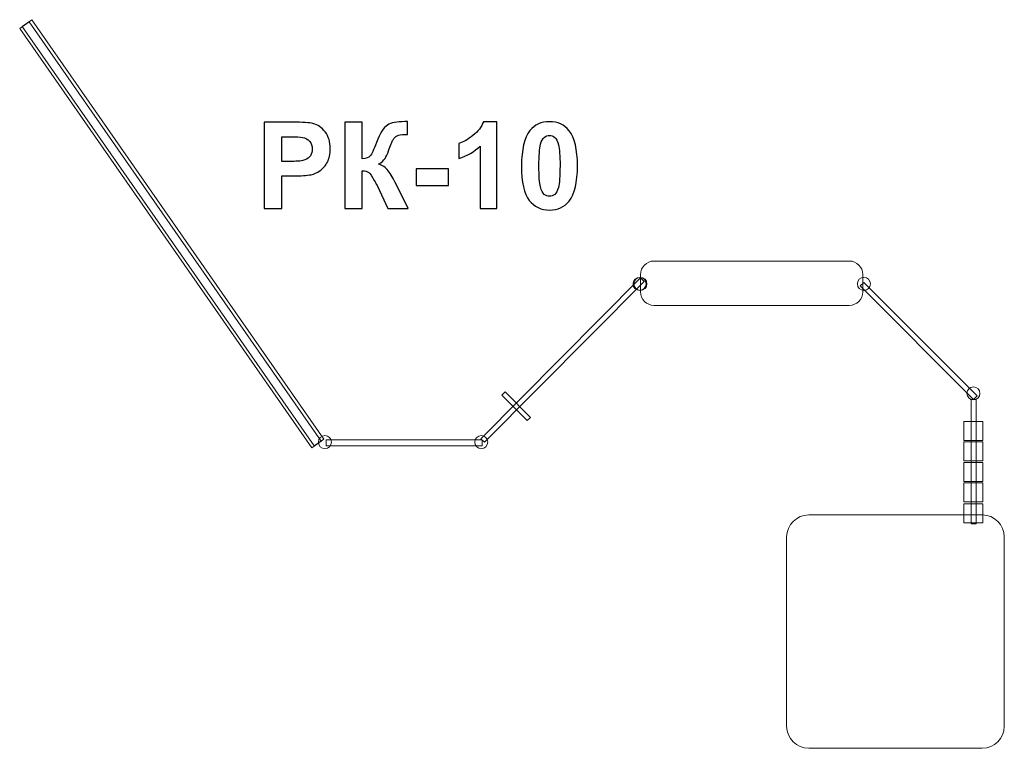
# Model space of a CAD drawing. Units: centimetres. Extents: x -8.8 to -4.19, y 10.27 to 13.68.
import ezdxf

# ---------------------------------------------------------------- set-up
doc = ezdxf.new("R2010")
doc.units = ezdxf.units.CM
doc.header["$MEASUREMENT"] = 0
doc.layers.add('layer 1', color=7, linetype='Continuous')

msp = doc.modelspace()

# ---------------------------------------------------------------- linework, layer by layer
at = {"layer": 'layer 1', "color": 254, "lineweight": 9}
for points in [[(-4.34368, 11.32122), (-4.31968, 11.32122), (-4.31968, 11.9031), (-4.34368, 11.9031), (-4.34368, 11.32122)], [(-4.37856, 11.71148), (-4.28926, 11.71148), (-4.28926, 11.80078), (-4.37856, 11.80078), (-4.37856, 11.71148)], [(-7.367, 11.68564), (-6.63542, 11.68564), (-6.63542, 11.71474), (-7.367, 11.71474), (-7.367, 11.68564)], [(-4.37856, 11.61556), (-4.28926, 11.61556), (-4.28926, 11.70486), (-4.37856, 11.70486), (-4.37856, 11.61556)], [(-4.37856, 11.51899), (-4.28926, 11.51899), (-4.28926, 11.60829), (-4.37856, 11.60829), (-4.37856, 11.51899)], [(-4.37856, 11.42307), (-4.28926, 11.42307), (-4.28926, 11.51237), (-4.37856, 11.51237), (-4.37856, 11.42307)], [(-4.37856, 11.32517), (-4.28926, 11.32517), (-4.28926, 11.41447), (-4.37856, 11.41447), (-4.37856, 11.32517)]]:
    msp.add_lwpolyline(points, close=True, dxfattribs=at)
for centre in [(-5.89767, 12.44468), (-5.89371, 12.44493), (-4.84661, 12.44468), (-4.33328, 11.93171), (-7.3723, 11.70353), (-6.63938, 11.70353)]:
    msp.add_ellipse(centre, major_axis=(0, 0.03043), ratio=1, dxfattribs=at)
for points, knots in [([(-7.38956, 11.70757), (-7.38956, 11.70757), (-7.43381, 11.67637), (-7.43381, 11.67637), (-7.43381, 11.67637), (-7.43381, 11.67637), (-8.80235, 13.64207), (-8.80235, 13.64207), (-8.80235, 13.64207), (-8.80235, 13.64207), (-8.75807, 13.67329), (-8.75807, 13.67329), (-8.75807, 13.67329), (-8.75807, 13.67329), (-7.38956, 11.70757), (-7.38956, 11.70757)], [0, 0, 0, 0, 0.2, 0.2, 0.2, 0.2, 0.4, 0.4, 0.4, 0.4, 0.6, 0.6, 0.6, 0.6, 1, 1, 1, 1]), ([(-7.37765, 11.71683), (-7.37765, 11.71683), (-7.4219, 11.68563), (-7.4219, 11.68563), (-7.4219, 11.68563), (-7.4219, 11.68563), (-8.79044, 13.65133), (-8.79044, 13.65133), (-8.79044, 13.65133), (-8.79044, 13.65133), (-8.74616, 13.68255), (-8.74616, 13.68255), (-8.74616, 13.68255), (-8.74616, 13.68255), (-7.37765, 11.71683), (-7.37765, 11.71683)], [0, 0, 0, 0, 0.2, 0.2, 0.2, 0.2, 0.4, 0.4, 0.4, 0.4, 0.6, 0.6, 0.6, 0.6, 1, 1, 1, 1]), ([(-5.83021, 12.55184), (-5.83021, 12.55184), (-4.91474, 12.55184), (-4.91474, 12.55184), (-4.91474, 12.55184), (-4.87981, 12.55184), (-4.85124, 12.52327), (-4.85124, 12.48834), (-4.85124, 12.48834), (-4.85124, 12.48834), (-4.85124, 12.40764), (-4.85124, 12.40764), (-4.85124, 12.40764), (-4.85124, 12.37271), (-4.87981, 12.34414), (-4.91474, 12.34414), (-4.91474, 12.34414), (-4.91474, 12.34414), (-5.83021, 12.34414), (-5.83021, 12.34414), (-5.83021, 12.34414), (-5.86514, 12.34414), (-5.89371, 12.37271), (-5.89371, 12.40764), (-5.89371, 12.40764), (-5.89371, 12.40764), (-5.89371, 12.48834), (-5.89371, 12.48834), (-5.89371, 12.48834), (-5.89371, 12.52327), (-5.86514, 12.55184), (-5.83021, 12.55184)], [0, 0, 0, 0, 0.1111111, 0.1111111, 0.1111111, 0.1111111, 0.2222222, 0.2222222, 0.2222222, 0.2222222, 0.3333333, 0.3333333, 0.3333333, 0.3333333, 0.4444444, 0.4444444, 0.4444444, 0.4444444, 0.5555556, 0.5555556, 0.5555556, 0.5555556, 0.6666667, 0.6666667, 0.6666667, 0.6666667, 0.7777778, 0.7777778, 0.7777778, 0.7777778, 1, 1, 1, 1]), ([(-6.64123, 11.71948), (-6.64123, 11.71948), (-6.6243, 11.70248), (-6.6243, 11.70248), (-6.6243, 11.70248), (-6.6243, 11.70248), (-5.87675, 12.4558), (-5.87675, 12.4558), (-5.87675, 12.4558), (-5.87675, 12.4558), (-5.89369, 12.47281), (-5.89369, 12.47281), (-5.89369, 12.47281), (-5.89369, 12.47281), (-6.64123, 11.71948), (-6.64123, 11.71948)], [0, 0, 0, 0, 0.2, 0.2, 0.2, 0.2, 0.4, 0.4, 0.4, 0.4, 0.6, 0.6, 0.6, 0.6, 1, 1, 1, 1]), ([(-4.86384, 12.43491), (-4.86384, 12.43491), (-4.84691, 12.45191), (-4.84691, 12.45191), (-4.84691, 12.45191), (-4.84691, 12.45191), (-4.31632, 11.92084), (-4.31632, 11.92084), (-4.31632, 11.92084), (-4.31632, 11.92084), (-4.33326, 11.90383), (-4.33326, 11.90383), (-4.33326, 11.90383), (-4.33326, 11.90383), (-4.86384, 12.43491), (-4.86384, 12.43491)], [0, 0, 0, 0, 0.2, 0.2, 0.2, 0.2, 0.4, 0.4, 0.4, 0.4, 0.6, 0.6, 0.6, 0.6, 1, 1, 1, 1]), ([(-6.54283, 11.92349), (-6.54283, 11.92349), (-6.5277, 11.93856), (-6.5277, 11.93856), (-6.5277, 11.93856), (-6.5277, 11.93856), (-6.40901, 11.81939), (-6.40901, 11.81939), (-6.40901, 11.81939), (-6.40901, 11.81939), (-6.42414, 11.80432), (-6.42414, 11.80432), (-6.42414, 11.80432), (-6.42414, 11.80432), (-6.54283, 11.92349), (-6.54283, 11.92349)], [0, 0, 0, 0, 0.2, 0.2, 0.2, 0.2, 0.4, 0.4, 0.4, 0.4, 0.6, 0.6, 0.6, 0.6, 1, 1, 1, 1]), ([(-4.29173, 10.26899), (-4.29173, 10.26899), (-5.10527, 10.26899), (-5.10527, 10.26899), (-5.10527, 10.26899), (-5.16203, 10.26899), (-5.20846, 10.31542), (-5.20846, 10.37218), (-5.20846, 10.37218), (-5.20846, 10.37218), (-5.20846, 11.25934), (-5.20846, 11.25934), (-5.20846, 11.25934), (-5.20846, 11.3161), (-5.16203, 11.36253), (-5.10527, 11.36253), (-5.10527, 11.36253), (-5.10527, 11.36253), (-4.29173, 11.36253), (-4.29173, 11.36253), (-4.29173, 11.36253), (-4.23497, 11.36253), (-4.18854, 11.3161), (-4.18854, 11.25934), (-4.18854, 11.25934), (-4.18854, 11.25934), (-4.18854, 10.37218), (-4.18854, 10.37218), (-4.18854, 10.37218), (-4.18854, 10.31542), (-4.23497, 10.26899), (-4.29173, 10.26899)], [0, 0, 0, 0, 0.1111111, 0.1111111, 0.1111111, 0.1111111, 0.2222222, 0.2222222, 0.2222222, 0.2222222, 0.3333333, 0.3333333, 0.3333333, 0.3333333, 0.4444444, 0.4444444, 0.4444444, 0.4444444, 0.5555556, 0.5555556, 0.5555556, 0.5555556, 0.6666667, 0.6666667, 0.6666667, 0.6666667, 0.7777778, 0.7777778, 0.7777778, 0.7777778, 1, 1, 1, 1])]:
    msp.add_open_spline(points, degree=3, knots=knots, dxfattribs=at)
at = {"layer": 'layer 1'}
for points, knots in [([(-7.65639, 12.79815), (-7.65639, 12.79815), (-7.65639, 13.20229), (-7.65639, 13.20229), (-7.65639, 13.20229), (-7.65639, 13.20229), (-7.52553, 13.20229), (-7.52553, 13.20229), (-7.52553, 13.20229), (-7.47595, 13.20229), (-7.44369, 13.20031), (-7.42863, 13.19627), (-7.42863, 13.19627), (-7.40549, 13.19015), (-7.38611, 13.17698), (-7.3705, 13.15666), (-7.3705, 13.15666), (-7.35488, 13.13634), (-7.34707, 13.1101), (-7.34707, 13.07792), (-7.34707, 13.07792), (-7.34707, 13.05309), (-7.35159, 13.0323), (-7.36053, 13.01537), (-7.36053, 13.01537), (-7.36956, 12.99843), (-7.38094, 12.98517), (-7.39477, 12.97548), (-7.39477, 12.97548), (-7.4086, 12.96588), (-7.42271, 12.95949), (-7.43701, 12.95638), (-7.43701, 12.95638), (-7.45648, 12.95252), (-7.48461, 12.95055), (-7.52148, 12.95055), (-7.52148, 12.95055), (-7.52148, 12.95055), (-7.57454, 12.95055), (-7.57454, 12.95055), (-7.57454, 12.95055), (-7.57454, 12.95055), (-7.57454, 12.79815), (-7.57454, 12.79815), (-7.57454, 12.79815), (-7.57454, 12.79815), (-7.65639, 12.79815), (-7.65639, 12.79815)], [0, 0, 0, 0, 0.0769231, 0.0769231, 0.0769231, 0.0769231, 0.1538462, 0.1538462, 0.1538462, 0.1538462, 0.2307692, 0.2307692, 0.2307692, 0.2307692, 0.3076923, 0.3076923, 0.3076923, 0.3076923, 0.3846154, 0.3846154, 0.3846154, 0.3846154, 0.4615385, 0.4615385, 0.4615385, 0.4615385, 0.5384615, 0.5384615, 0.5384615, 0.5384615, 0.6153846, 0.6153846, 0.6153846, 0.6153846, 0.6923077, 0.6923077, 0.6923077, 0.6923077, 0.7692308, 0.7692308, 0.7692308, 0.7692308, 0.8461538, 0.8461538, 0.8461538, 0.8461538, 1, 1, 1, 1]), ([(-7.27878, 13.20229), (-7.27878, 13.20229), (-7.19693, 13.20229), (-7.19693, 13.20229), (-7.19693, 13.20229), (-7.19693, 13.20229), (-7.19693, 13.03013), (-7.19693, 13.03013), (-7.19693, 13.03013), (-7.17878, 13.03202), (-7.16645, 13.03663), (-7.16006, 13.04425), (-7.16006, 13.04425), (-7.15366, 13.05177), (-7.14369, 13.07275), (-7.13033, 13.10718), (-7.13033, 13.10718), (-7.11349, 13.15093), (-7.09646, 13.17821), (-7.07944, 13.18884), (-7.07944, 13.18884), (-7.0625, 13.19947), (-7.03532, 13.20483), (-6.99769, 13.20483), (-6.99769, 13.20483), (-6.9958, 13.20483), (-6.99185, 13.20492), (-6.98583, 13.20511), (-6.98583, 13.20511), (-6.98583, 13.20511), (-6.98583, 13.14472), (-6.98583, 13.14472), (-6.98583, 13.14472), (-6.98583, 13.14472), (-6.9974, 13.145), (-6.9974, 13.145), (-6.9974, 13.145), (-7.01415, 13.145), (-7.02638, 13.14293), (-7.03409, 13.13879), (-7.03409, 13.13879), (-7.04181, 13.13465), (-7.04802, 13.12835), (-7.05281, 13.11988), (-7.05281, 13.11988), (-7.05761, 13.11141), (-7.06467, 13.09401), (-7.07398, 13.06767), (-7.07398, 13.06767), (-7.07897, 13.05365), (-7.08433, 13.04199), (-7.09016, 13.03258), (-7.09016, 13.03258), (-7.0959, 13.02317), (-7.10615, 13.01433), (-7.12083, 13.00605), (-7.12083, 13.00605), (-7.10267, 13.00097), (-7.08771, 12.99053), (-7.07586, 12.97491), (-7.07586, 12.97491), (-7.06401, 12.9593), (-7.05103, 12.93728), (-7.03691, 12.90878), (-7.03691, 12.90878), (-7.03691, 12.90878), (-6.98188, 12.79815), (-6.98188, 12.79815), (-6.98188, 12.79815), (-6.98188, 12.79815), (-7.07784, 12.79815), (-7.07784, 12.79815), (-7.07784, 12.79815), (-7.07784, 12.79815), (-7.12628, 12.9022), (-7.12628, 12.9022), (-7.12628, 12.9022), (-7.12704, 12.9037), (-7.12864, 12.90652), (-7.13099, 12.91076), (-7.13099, 12.91076), (-7.13193, 12.91217), (-7.13532, 12.91856), (-7.14115, 12.92976), (-7.14115, 12.92976), (-7.1515, 12.9497), (-7.15996, 12.96212), (-7.16655, 12.96711), (-7.16655, 12.96711), (-7.17323, 12.97209), (-7.18329, 12.97463), (-7.19693, 12.97482), (-7.19693, 12.97482), (-7.19693, 12.97482), (-7.19693, 12.79815), (-7.19693, 12.79815), (-7.19693, 12.79815), (-7.19693, 12.79815), (-7.27878, 12.79815), (-7.27878, 12.79815), (-7.27878, 12.79815), (-7.27878, 12.79815), (-7.27878, 13.20229), (-7.27878, 13.20229)], [0, 0, 0, 0, 0.037037, 0.037037, 0.037037, 0.037037, 0.0740741, 0.0740741, 0.0740741, 0.0740741, 0.1111111, 0.1111111, 0.1111111, 0.1111111, 0.1481481, 0.1481481, 0.1481481, 0.1481481, 0.1851852, 0.1851852, 0.1851852, 0.1851852, 0.2222222, 0.2222222, 0.2222222, 0.2222222, 0.2592593, 0.2592593, 0.2592593, 0.2592593, 0.2962963, 0.2962963, 0.2962963, 0.2962963, 0.3333333, 0.3333333, 0.3333333, 0.3333333, 0.3703704, 0.3703704, 0.3703704, 0.3703704, 0.4074074, 0.4074074, 0.4074074, 0.4074074, 0.4444444, 0.4444444, 0.4444444, 0.4444444, 0.4814815, 0.4814815, 0.4814815, 0.4814815, 0.5185185, 0.5185185, 0.5185185, 0.5185185, 0.5555556, 0.5555556, 0.5555556, 0.5555556, 0.5925926, 0.5925926, 0.5925926, 0.5925926, 0.6296296, 0.6296296, 0.6296296, 0.6296296, 0.6666667, 0.6666667, 0.6666667, 0.6666667, 0.7037037, 0.7037037, 0.7037037, 0.7037037, 0.7407407, 0.7407407, 0.7407407, 0.7407407, 0.7777778, 0.7777778, 0.7777778, 0.7777778, 0.8148148, 0.8148148, 0.8148148, 0.8148148, 0.8518519, 0.8518519, 0.8518519, 0.8518519, 0.8888889, 0.8888889, 0.8888889, 0.8888889, 0.9259259, 0.9259259, 0.9259259, 0.9259259, 1, 1, 1, 1]), ([(-6.56683, 12.79815), (-6.56683, 12.79815), (-6.64415, 12.79815), (-6.64415, 12.79815), (-6.64415, 12.79815), (-6.64415, 12.79815), (-6.64415, 13.09072), (-6.64415, 13.09072), (-6.64415, 13.09072), (-6.67238, 13.06419), (-6.70568, 13.04453), (-6.74406, 13.03183), (-6.74406, 13.03183), (-6.74406, 13.03183), (-6.74406, 13.10238), (-6.74406, 13.10238), (-6.74406, 13.10238), (-6.72383, 13.10897), (-6.70191, 13.12148), (-6.6783, 13.14001), (-6.6783, 13.14001), (-6.6546, 13.15845), (-6.63841, 13.17999), (-6.62957, 13.20455), (-6.62957, 13.20455), (-6.62957, 13.20455), (-6.56683, 13.20455), (-6.56683, 13.20455), (-6.56683, 13.20455), (-6.56683, 13.20455), (-6.56683, 12.79815), (-6.56683, 12.79815)], [0, 0, 0, 0, 0.1111111, 0.1111111, 0.1111111, 0.1111111, 0.2222222, 0.2222222, 0.2222222, 0.2222222, 0.3333333, 0.3333333, 0.3333333, 0.3333333, 0.4444444, 0.4444444, 0.4444444, 0.4444444, 0.5555556, 0.5555556, 0.5555556, 0.5555556, 0.6666667, 0.6666667, 0.6666667, 0.6666667, 0.7777778, 0.7777778, 0.7777778, 0.7777778, 1, 1, 1, 1]), ([(-6.31979, 13.20455), (-6.28066, 13.20455), (-6.25008, 13.19053), (-6.22798, 13.1625), (-6.22798, 13.1625), (-6.20173, 13.12938), (-6.18856, 13.07435), (-6.18856, 12.99759), (-6.18856, 12.99759), (-6.18856, 12.92092), (-6.20182, 12.86579), (-6.22826, 12.8323), (-6.22826, 12.8323), (-6.25018, 12.80464), (-6.28066, 12.79081), (-6.31979, 12.79081), (-6.31979, 12.79081), (-6.35911, 12.79081), (-6.39082, 12.80596), (-6.4149, 12.83625), (-6.4149, 12.83625), (-6.43898, 12.86654), (-6.45102, 12.92063), (-6.45102, 12.99834), (-6.45102, 12.99834), (-6.45102, 13.07463), (-6.43776, 13.12957), (-6.41132, 13.16306), (-6.41132, 13.16306), (-6.38941, 13.19072), (-6.35893, 13.20455), (-6.31979, 13.20455)], [0, 0, 0, 0, 0.1111111, 0.1111111, 0.1111111, 0.1111111, 0.2222222, 0.2222222, 0.2222222, 0.2222222, 0.3333333, 0.3333333, 0.3333333, 0.3333333, 0.4444444, 0.4444444, 0.4444444, 0.4444444, 0.5555556, 0.5555556, 0.5555556, 0.5555556, 0.6666667, 0.6666667, 0.6666667, 0.6666667, 0.7777778, 0.7777778, 0.7777778, 0.7777778, 1, 1, 1, 1]), ([(-7.57454, 13.13399), (-7.57454, 13.13399), (-7.57454, 13.01885), (-7.57454, 13.01885), (-7.57454, 13.01885), (-7.57454, 13.01885), (-7.53005, 13.01885), (-7.53005, 13.01885), (-7.53005, 13.01885), (-7.49797, 13.01885), (-7.47661, 13.02101), (-7.46579, 13.02524), (-7.46579, 13.02524), (-7.45497, 13.02948), (-7.44651, 13.03606), (-7.44039, 13.04519), (-7.44039, 13.04519), (-7.43428, 13.05422), (-7.43117, 13.06466), (-7.43117, 13.0767), (-7.43117, 13.0767), (-7.43117, 13.09147), (-7.4355, 13.10361), (-7.44406, 13.1132), (-7.44406, 13.1132), (-7.45272, 13.1228), (-7.46354, 13.12882), (-7.4768, 13.13126), (-7.4768, 13.13126), (-7.48649, 13.13305), (-7.50596, 13.13399), (-7.53531, 13.13399), (-7.53531, 13.13399), (-7.53531, 13.13399), (-7.57454, 13.13399), (-7.57454, 13.13399)], [0, 0, 0, 0, 0.1, 0.1, 0.1, 0.1, 0.2, 0.2, 0.2, 0.2, 0.3, 0.3, 0.3, 0.3, 0.4, 0.4, 0.4, 0.4, 0.5, 0.5, 0.5, 0.5, 0.6, 0.6, 0.6, 0.6, 0.7, 0.7, 0.7, 0.7, 0.8, 0.8, 0.8, 0.8, 1, 1, 1, 1]), ([(-6.31979, 13.1402), (-6.32901, 13.1402), (-6.33729, 13.13719), (-6.34444, 13.13117), (-6.34444, 13.13117), (-6.35168, 13.12524), (-6.35733, 13.11452), (-6.36128, 13.099), (-6.36128, 13.099), (-6.36655, 13.07896), (-6.36918, 13.04509), (-6.36918, 12.99759), (-6.36918, 12.99759), (-6.36918, 12.94998), (-6.36683, 12.91734), (-6.36212, 12.89956), (-6.36212, 12.89956), (-6.35742, 12.88178), (-6.35149, 12.86993), (-6.34434, 12.864), (-6.34434, 12.864), (-6.33719, 12.85807), (-6.32901, 12.85516), (-6.31979, 12.85516), (-6.31979, 12.85516), (-6.31057, 12.85516), (-6.30229, 12.85817), (-6.29505, 12.86419), (-6.29505, 12.86419), (-6.2879, 12.87012), (-6.28226, 12.88084), (-6.2783, 12.89636), (-6.2783, 12.89636), (-6.27304, 12.91621), (-6.2704, 12.94998), (-6.2704, 12.99759), (-6.2704, 12.99759), (-6.2704, 13.04509), (-6.27275, 13.07774), (-6.27746, 13.09552), (-6.27746, 13.09552), (-6.28216, 13.1133), (-6.28809, 13.12524), (-6.29524, 13.13117), (-6.29524, 13.13117), (-6.30239, 13.13719), (-6.31057, 13.1402), (-6.31979, 13.1402)], [0, 0, 0, 0, 0.0769231, 0.0769231, 0.0769231, 0.0769231, 0.1538462, 0.1538462, 0.1538462, 0.1538462, 0.2307692, 0.2307692, 0.2307692, 0.2307692, 0.3076923, 0.3076923, 0.3076923, 0.3076923, 0.3846154, 0.3846154, 0.3846154, 0.3846154, 0.4615385, 0.4615385, 0.4615385, 0.4615385, 0.5384615, 0.5384615, 0.5384615, 0.5384615, 0.6153846, 0.6153846, 0.6153846, 0.6153846, 0.6923077, 0.6923077, 0.6923077, 0.6923077, 0.7692308, 0.7692308, 0.7692308, 0.7692308, 0.8461538, 0.8461538, 0.8461538, 0.8461538, 1, 1, 1, 1]), ([(-6.945, 12.90596), (-6.945, 12.90596), (-6.945, 12.98329), (-6.945, 12.98329), (-6.945, 12.98329), (-6.945, 12.98329), (-6.7926, 12.98329), (-6.7926, 12.98329), (-6.7926, 12.98329), (-6.7926, 12.98329), (-6.7926, 12.90596), (-6.7926, 12.90596), (-6.7926, 12.90596), (-6.7926, 12.90596), (-6.945, 12.90596), (-6.945, 12.90596)], [0, 0, 0, 0, 0.2, 0.2, 0.2, 0.2, 0.4, 0.4, 0.4, 0.4, 0.6, 0.6, 0.6, 0.6, 1, 1, 1, 1])]:
    msp.add_open_spline(points, degree=3, knots=knots, dxfattribs=at)

doc.saveas('drawing.dxf')
